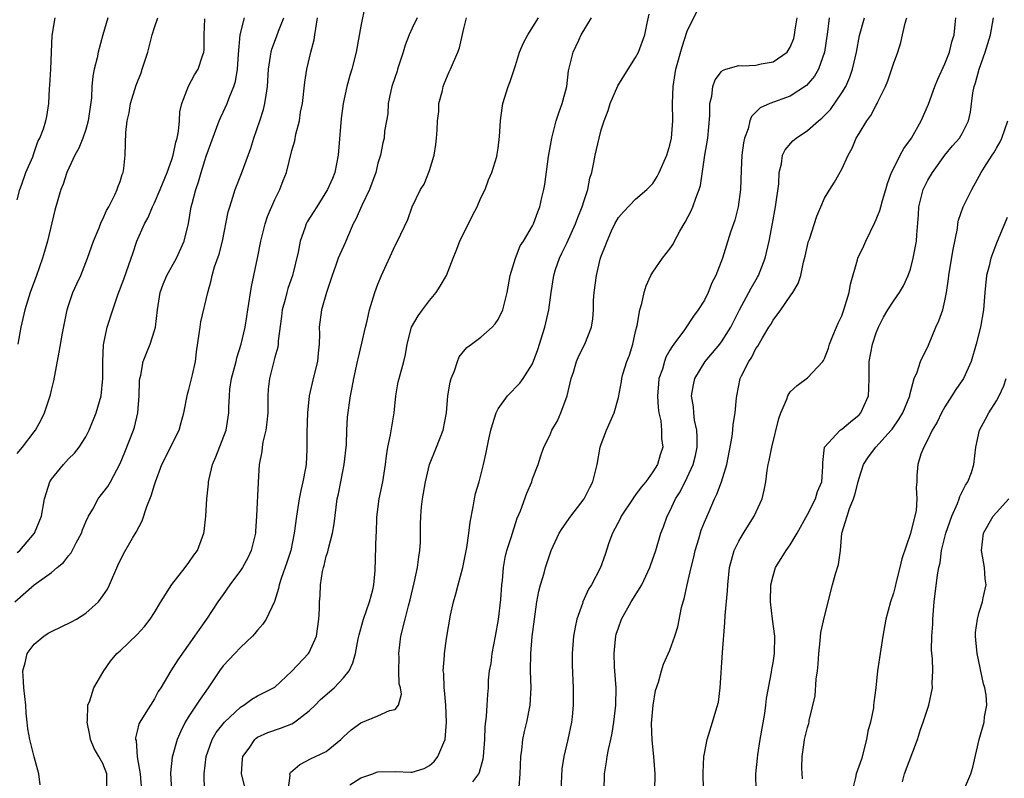
# Model space of a CAD drawing. Units: inches. Extents: x 2577000 to 2580000, y 1530000 to 1533000.
# Drawn here: x 2577501 to 2577616, y 1531640 to 1531729 of the extents above; entities that cross this region are included whole.
import ezdxf

# ---------------------------------------------------------------- set-up
doc = ezdxf.new("R2010")
doc.units = ezdxf.units.IN
doc.header["$MEASUREMENT"] = 0
doc.layers.add('LD25771530_2ft', color=53, linetype='Continuous')

msp = doc.modelspace()

# ---------------------------------------------------------------- linework, layer by layer
at = {"layer": 'LD25771530_2ft'}
for points, elevation in [([(2577541.51, 1531730.49), (2577541, 1531728.02), (2577540.47, 1531725), (2577539.97, 1531723), (2577539.73, 1531722.27), (2577539.39, 1531721), (2577538.94, 1531719), (2577538.71, 1531717.29), (2577538.39, 1531713), (2577537.98, 1531711), (2577537.71, 1531710.29), (2577537.13, 1531709), (2577535.88, 1531707), (2577535.55, 1531706.45), (2577534.77, 1531705.23), (2577534.65, 1531705), (2577534.49, 1531704.49), (2577533.95, 1531703), (2577533.71, 1531701.71), (2577533.07, 1531699), (2577532.53, 1531697.47), (2577532.39, 1531697), (2577532.21, 1531696.21), (2577531.87, 1531695), (2577531.78, 1531694.22), (2577531.4, 1531691.4), (2577531.39, 1531691), (2577531.34, 1531690.66), (2577531, 1531689.48), (2577530.37, 1531687), (2577530.24, 1531685.76), (2577530.2, 1531685), (2577530.21, 1531684.21), (2577530.19, 1531683), (2577530.09, 1531681.91), (2577529.97, 1531681), (2577529.61, 1531679.61), (2577529.52, 1531679), (2577529.49, 1531678.51), (2577529.18, 1531677), (2577529.05, 1531674.95), (2577528.86, 1531671), (2577528.75, 1531669.25), (2577528.75, 1531669), (2577528.27, 1531667), (2577527.87, 1531666.13), (2577527.23, 1531665), (2577527, 1531664.65), (2577525.78, 1531663), (2577525, 1531661.85), (2577524.37, 1531661), (2577523.06, 1531659), (2577522.19, 1531657.81), (2577521.67, 1531657), (2577519.73, 1531654.27), (2577518.92, 1531653), (2577517.73, 1531651), (2577517.44, 1531650.56), (2577517, 1531649.71), (2577515.81, 1531647.81), (2577515.28, 1531647), (2577515.18, 1531646.82), (2577515, 1531645.96), (2577514.8, 1531645.2), (2577514.8, 1531645), (2577514.86, 1531644.86), (2577515, 1531642.99), (2577515.32, 1531641), (2577515.48, 1531639)], 7672), ([(2577554.07, 1531640.07), (2577554.74, 1531641), (2577554.82, 1531641.18), (2577555.26, 1531642.74), (2577555.29, 1531643), (2577555.46, 1531645), (2577555.5, 1531646.5), (2577555.66, 1531647.66), (2577555.72, 1531649), (2577555.79, 1531650.21), (2577555.86, 1531651), (2577555.89, 1531651.89), (2577556.01, 1531653), (2577556.18, 1531653.82), (2577556.32, 1531655), (2577556.7, 1531657), (2577557.04, 1531658.96), (2577557.3, 1531661.3), (2577557.43, 1531663), (2577557.5, 1531663.5), (2577557.62, 1531665), (2577557.83, 1531666.17), (2577558.02, 1531667), (2577558.51, 1531668.51), (2577558.65, 1531669), (2577559.23, 1531670.77), (2577559.59, 1531671.59), (2577560.33, 1531673.67), (2577560.9, 1531675), (2577561, 1531675.32), (2577561.64, 1531677), (2577561.98, 1531678.02), (2577562.33, 1531679), (2577563, 1531680.38), (2577563.26, 1531681), (2577563.9, 1531682.1), (2577564.3, 1531683), (2577565.05, 1531685), (2577565.49, 1531687), (2577565.76, 1531687.76), (2577566.12, 1531689), (2577566.37, 1531689.63), (2577567.1, 1531691), (2577567.86, 1531693), (2577568.03, 1531693.97), (2577568.08, 1531695), (2577568.11, 1531696.11), (2577568.18, 1531697), (2577568.44, 1531699), (2577568.89, 1531700.89), (2577569, 1531701.23), (2577569.5, 1531702.5), (2577569.67, 1531703), (2577570.21, 1531704.21), (2577570.59, 1531705), (2577571, 1531705.74), (2577571.58, 1531706.42), (2577573, 1531707.9), (2577574.32, 1531709), (2577575, 1531709.71), (2577575.49, 1531710.51), (2577575.75, 1531711), (2577576.64, 1531713), (2577577, 1531714.17), (2577577.17, 1531715), (2577577.32, 1531717), (2577577.29, 1531719), (2577577.36, 1531721), (2577577.69, 1531723), (2577578.4, 1531725.6), (2577579, 1531727.43), (2577580.18, 1531729.82)], 7660), ([(2577500.74, 1531661), (2577503, 1531662.98), (2577505, 1531664.42), (2577505.69, 1531665), (2577506.42, 1531665.58), (2577507, 1531666.37), (2577507.3, 1531666.7), (2577507.87, 1531667.87), (2577508.5, 1531669), (2577508.62, 1531669.38), (2577509, 1531670.31), (2577509.32, 1531671), (2577509.81, 1531671.81), (2577510.44, 1531673), (2577510.67, 1531673.33), (2577511, 1531673.72), (2577511.55, 1531674.45), (2577511.86, 1531675), (2577513, 1531677.13), (2577513.55, 1531678.45), (2577514.57, 1531681), (2577514.67, 1531681.33), (2577515.06, 1531683), (2577515.2, 1531685), (2577515.27, 1531686.73), (2577515.3, 1531687), (2577515.4, 1531687.4), (2577515.7, 1531689), (2577516.05, 1531689.95), (2577516.48, 1531691), (2577517, 1531692.58), (2577517.12, 1531693), (2577517.35, 1531695), (2577517.66, 1531697), (2577518.02, 1531697.98), (2577518.45, 1531699), (2577519.55, 1531701), (2577520.46, 1531703), (2577520.95, 1531705.05), (2577521.28, 1531707), (2577521.37, 1531707.37), (2577521.81, 1531709), (2577522.11, 1531709.89), (2577522.42, 1531711), (2577523, 1531712.87), (2577524.53, 1531717), (2577524.67, 1531717.33), (2577525, 1531718.02), (2577525.44, 1531719), (2577525.68, 1531719.68), (2577526.25, 1531721), (2577526.43, 1531721.57), (2577526.65, 1531723), (2577526.76, 1531724.76), (2577526.96, 1531727), (2577527.48, 1531729)], 7678), ([(2577501, 1531707.82), (2577501.31, 1531709), (2577501.51, 1531709.51), (2577502.02, 1531711), (2577502.82, 1531712.82), (2577503, 1531713.3), (2577503.42, 1531714.58), (2577503.66, 1531715), (2577504.07, 1531716.07), (2577504.35, 1531717), (2577504.48, 1531717.52), (2577504.72, 1531719), (2577504.77, 1531720.77), (2577504.83, 1531721.17), (2577504.93, 1531723), (2577505.02, 1531725), (2577505.07, 1531726.93), (2577505.43, 1531729)], 7686), ([(2577501, 1531678.26), (2577501.62, 1531679), (2577503, 1531680.81), (2577503.13, 1531681), (2577503.82, 1531682.18), (2577504.18, 1531683), (2577504.76, 1531684.76), (2577504.89, 1531685.11), (2577505, 1531685.64), (2577505.27, 1531686.73), (2577505.92, 1531690.08), (2577506.29, 1531692.29), (2577506.84, 1531695), (2577507, 1531695.5), (2577507.51, 1531697), (2577507.96, 1531698.04), (2577508.41, 1531699), (2577509.21, 1531701), (2577509.9, 1531703), (2577510.56, 1531704.56), (2577510.81, 1531705.19), (2577511, 1531705.55), (2577511.43, 1531706.57), (2577511.68, 1531707), (2577512.4, 1531708.4), (2577512.66, 1531709), (2577512.74, 1531709.26), (2577513, 1531709.94), (2577513.25, 1531710.75), (2577513.37, 1531711), (2577513.44, 1531711.44), (2577513.59, 1531713), (2577513.64, 1531714.36), (2577513.65, 1531715.65), (2577513.82, 1531717), (2577514.05, 1531717.95), (2577514.2, 1531719), (2577514.85, 1531721.15), (2577515.43, 1531722.57), (2577515.58, 1531723), (2577516.21, 1531725), (2577516.71, 1531727), (2577517, 1531727.86), (2577517.4, 1531729)], 7682), ([(2577501, 1531666.74), (2577501.31, 1531667), (2577503.04, 1531669), (2577503.86, 1531671), (2577504.19, 1531673), (2577504.81, 1531675), (2577505, 1531675.28), (2577506.39, 1531677), (2577507, 1531677.66), (2577507.69, 1531678.31), (2577508.24, 1531679), (2577509, 1531680.23), (2577509.4, 1531681), (2577510.2, 1531683), (2577510.78, 1531685), (2577511, 1531687), (2577510.99, 1531688.99), (2577511.07, 1531690.93), (2577511.5, 1531693), (2577512.14, 1531695), (2577512.74, 1531696.74), (2577513.44, 1531698.56), (2577514.28, 1531701), (2577514.46, 1531701.54), (2577514.95, 1531703), (2577515.84, 1531705), (2577516.25, 1531705.75), (2577516.78, 1531707), (2577517, 1531707.45), (2577517.67, 1531709), (2577518.47, 1531711), (2577519, 1531712.5), (2577519.16, 1531713), (2577519.48, 1531714.52), (2577519.62, 1531715), (2577519.78, 1531715.78), (2577519.9, 1531717), (2577519.96, 1531718.04), (2577520.2, 1531719), (2577520.96, 1531721.04), (2577521.65, 1531722.35), (2577522.07, 1531723), (2577522.57, 1531724.57), (2577522.73, 1531725), (2577522.77, 1531725.23), (2577522.79, 1531727), (2577522.86, 1531728.86)], 7680), ([(2577511.58, 1531729), (2577510.99, 1531727), (2577510.46, 1531725), (2577510.32, 1531724.32), (2577509.98, 1531723), (2577509.81, 1531722.19), (2577509.72, 1531721), (2577509.67, 1531719.67), (2577509.29, 1531717), (2577509, 1531716.01), (2577508.66, 1531715), (2577508.2, 1531713.8), (2577507.74, 1531713), (2577506.78, 1531711), (2577506.36, 1531709.64), (2577506.08, 1531709), (2577505.41, 1531706.59), (2577504.54, 1531703), (2577504.19, 1531701.81), (2577503.98, 1531701), (2577503.28, 1531699), (2577502.54, 1531697), (2577501.92, 1531695), (2577501.43, 1531693), (2577501.11, 1531691)], 7684), ([(2577503.71, 1531639.7), (2577503.55, 1531641), (2577503, 1531642.97), (2577502.48, 1531645), (2577502.25, 1531646.25), (2577502.19, 1531647), (2577502.05, 1531648.05), (2577502.01, 1531649), (2577501.78, 1531651), (2577501.76, 1531651.76), (2577501.66, 1531653), (2577501.93, 1531653.93), (2577502.18, 1531655), (2577503, 1531656.1), (2577504.1, 1531657), (2577504.64, 1531657.36), (2577505, 1531657.57), (2577507.33, 1531658.67), (2577507.92, 1531659), (2577509, 1531659.69), (2577510.48, 1531661), (2577511, 1531661.7), (2577511.52, 1531662.48), (2577511.78, 1531663), (2577512.74, 1531665.26), (2577513.39, 1531666.61), (2577514.43, 1531668.43), (2577514.86, 1531669.14), (2577515.55, 1531670.45), (2577516.12, 1531672.12), (2577516.63, 1531673.37), (2577517, 1531674.64), (2577517.12, 1531675), (2577517.87, 1531677), (2577519.86, 1531681), (2577520.11, 1531681.89), (2577520.4, 1531683), (2577520.83, 1531685.17), (2577521, 1531685.73), (2577521.42, 1531687.42), (2577521.77, 1531689), (2577521.9, 1531690.1), (2577522.21, 1531692.21), (2577522.3, 1531693), (2577522.4, 1531693.6), (2577523.19, 1531697), (2577523.6, 1531698.4), (2577523.71, 1531699), (2577523.99, 1531699.99), (2577524.53, 1531701.47), (2577524.91, 1531703), (2577525.59, 1531706.41), (2577525.75, 1531707), (2577526.11, 1531708.11), (2577526.37, 1531709), (2577527.12, 1531710.88), (2577528.2, 1531713.81), (2577528.57, 1531715), (2577529.27, 1531717), (2577529.68, 1531718.32), (2577529.86, 1531719), (2577529.98, 1531719.98), (2577530.16, 1531721), (2577530.27, 1531723), (2577530.51, 1531724.51), (2577530.56, 1531725), (2577530.66, 1531725.34), (2577531.21, 1531726.79), (2577531.42, 1531727.42), (2577532.04, 1531729)], 7676), ([(2577511.45, 1531639.45), (2577511.46, 1531641), (2577511, 1531642.18), (2577510.54, 1531643), (2577509.96, 1531643.96), (2577509.56, 1531645), (2577509.49, 1531645.49), (2577509.17, 1531647), (2577509.22, 1531647.22), (2577509.25, 1531649), (2577509.49, 1531649.49), (2577509.92, 1531651), (2577511, 1531652.78), (2577511.12, 1531653), (2577511.88, 1531654.12), (2577512.61, 1531655), (2577513, 1531655.33), (2577515, 1531657.23), (2577515.84, 1531658.16), (2577516.5, 1531659), (2577517, 1531659.78), (2577517.73, 1531661), (2577519, 1531663.04), (2577520.56, 1531665), (2577521, 1531665.6), (2577521.56, 1531666.44), (2577522.01, 1531667), (2577522.57, 1531668.57), (2577522.74, 1531669), (2577522.79, 1531669.21), (2577522.98, 1531671), (2577523.09, 1531673), (2577523.27, 1531674.73), (2577523.28, 1531675), (2577523.35, 1531675.35), (2577523.75, 1531677), (2577524.12, 1531677.88), (2577525.34, 1531681), (2577525.67, 1531683), (2577525.66, 1531683.66), (2577525.72, 1531685), (2577525.78, 1531685.78), (2577525.97, 1531687), (2577526.49, 1531689), (2577526.58, 1531689.42), (2577527.09, 1531691), (2577527.55, 1531693), (2577527.76, 1531694.24), (2577527.86, 1531695), (2577528.29, 1531697.71), (2577529, 1531701), (2577529.39, 1531703), (2577529.88, 1531705), (2577530.15, 1531705.85), (2577531, 1531707.86), (2577531.58, 1531709), (2577531.96, 1531710.04), (2577532.36, 1531711), (2577533, 1531713.55), (2577533.33, 1531714.67), (2577533.45, 1531715.45), (2577533.87, 1531717), (2577534.01, 1531718.01), (2577534.22, 1531719), (2577534.5, 1531721.5), (2577534.73, 1531723), (2577535.19, 1531725), (2577535.57, 1531726.43), (2577535.67, 1531727), (2577535.76, 1531727.76), (2577535.98, 1531729)], 7674), ([(2577547.59, 1531729), (2577547, 1531727.8), (2577546.64, 1531727), (2577546.18, 1531725.82), (2577545.95, 1531725), (2577545.29, 1531723), (2577545.23, 1531722.77), (2577545, 1531722.12), (2577544.64, 1531721), (2577544.51, 1531720.51), (2577544.21, 1531719), (2577544.17, 1531717.83), (2577543.99, 1531717), (2577543.78, 1531715.78), (2577543.73, 1531715), (2577543.58, 1531714.42), (2577543.29, 1531713), (2577543, 1531712.07), (2577542.76, 1531711), (2577542.03, 1531709), (2577541.13, 1531707.13), (2577540.43, 1531705.57), (2577540.13, 1531705), (2577539.45, 1531703.45), (2577539.19, 1531702.81), (2577538.56, 1531701.44), (2577538.39, 1531701), (2577538.07, 1531700.07), (2577537.66, 1531699), (2577537.01, 1531697), (2577536.44, 1531695), (2577536.18, 1531693), (2577536.21, 1531692.21), (2577536.18, 1531691), (2577536.05, 1531689.95), (2577535.97, 1531689), (2577535.45, 1531687), (2577535, 1531685), (2577534.81, 1531683), (2577534.73, 1531680.73), (2577534.73, 1531678.73), (2577534.64, 1531677), (2577534.59, 1531676.59), (2577534.28, 1531675), (2577534.03, 1531673.97), (2577533.84, 1531673), (2577533.51, 1531671), (2577533.27, 1531669), (2577532.87, 1531667), (2577532.4, 1531665.6), (2577531.73, 1531663.73), (2577531.5, 1531663), (2577531.42, 1531662.58), (2577530.95, 1531661.05), (2577529.99, 1531659), (2577529.6, 1531658.4), (2577529, 1531657.72), (2577528.69, 1531657.31), (2577528.41, 1531657), (2577527, 1531655.68), (2577526.34, 1531655), (2577525, 1531653.56), (2577524.58, 1531653), (2577523.25, 1531651), (2577522.3, 1531649.7), (2577521.86, 1531649), (2577521, 1531647.71), (2577520.58, 1531647), (2577520.05, 1531645.95), (2577519.65, 1531645), (2577519.07, 1531642.93), (2577518.87, 1531641.13), (2577518.96, 1531638.96)], 7670), ([(2577522.83, 1531639), (2577522.78, 1531641), (2577523.03, 1531643), (2577523.73, 1531645), (2577524.19, 1531645.81), (2577525.13, 1531647), (2577527, 1531648.77), (2577527.38, 1531649), (2577528.31, 1531649.69), (2577529, 1531650.08), (2577530.86, 1531651), (2577531, 1531651.09), (2577533, 1531652.95), (2577534.94, 1531655), (2577535, 1531655.1), (2577535.85, 1531657), (2577536.14, 1531659), (2577536.2, 1531660.2), (2577536.22, 1531661), (2577536.29, 1531661.71), (2577536.33, 1531663), (2577536.54, 1531664.55), (2577536.66, 1531665), (2577536.74, 1531665.26), (2577537, 1531666.33), (2577537.17, 1531666.83), (2577537.24, 1531667.24), (2577537.72, 1531669), (2577537.9, 1531670.1), (2577538.26, 1531673), (2577538.4, 1531673.6), (2577538.67, 1531675), (2577539.09, 1531677), (2577539.33, 1531679.33), (2577539.39, 1531681), (2577539.48, 1531682.52), (2577539.8, 1531685), (2577540.02, 1531685.98), (2577540.2, 1531687), (2577540.64, 1531689), (2577540.7, 1531689.3), (2577541.12, 1531691.12), (2577541.54, 1531693), (2577541.74, 1531693.74), (2577542.02, 1531695), (2577542.5, 1531696.5), (2577542.64, 1531697), (2577543, 1531697.97), (2577543.42, 1531699), (2577545, 1531702.5), (2577545.29, 1531703), (2577546.48, 1531705.52), (2577546.98, 1531707), (2577547.96, 1531709), (2577548.37, 1531709.63), (2577549, 1531711.22), (2577549.57, 1531713), (2577549.75, 1531714.25), (2577549.84, 1531715), (2577549.91, 1531715.91), (2577549.92, 1531717), (2577550.08, 1531718.08), (2577550.11, 1531719), (2577550.52, 1531720.52), (2577550.6, 1531721), (2577550.7, 1531721.3), (2577551.31, 1531722.69), (2577551.46, 1531723), (2577552.3, 1531725), (2577552.49, 1531725.51), (2577553, 1531727.76), (2577553.3, 1531729)], 7668), ([(2577527.64, 1531639), (2577527.13, 1531641), (2577527.24, 1531642.76), (2577527.28, 1531643), (2577528, 1531643.99), (2577528.68, 1531645), (2577528.85, 1531645.15), (2577529, 1531645.25), (2577530.2, 1531645.8), (2577531.68, 1531646.32), (2577533, 1531646.82), (2577533.3, 1531647), (2577535, 1531648.32), (2577535.7, 1531649), (2577536.34, 1531649.66), (2577537.9, 1531651), (2577539, 1531652.15), (2577539.67, 1531653), (2577540.09, 1531653.91), (2577540.39, 1531655), (2577540.69, 1531656.69), (2577540.81, 1531657.19), (2577541.26, 1531658.74), (2577541.33, 1531659), (2577542.04, 1531661), (2577542.4, 1531662.4), (2577542.52, 1531663), (2577542.68, 1531664.68), (2577542.8, 1531668.8), (2577542.82, 1531669), (2577542.88, 1531670.88), (2577543.16, 1531673), (2577543.57, 1531675), (2577543.89, 1531677), (2577543.99, 1531678.01), (2577544.16, 1531679), (2577544.47, 1531680.47), (2577544.88, 1531683), (2577545.07, 1531685), (2577545.38, 1531686.62), (2577545.47, 1531687), (2577546.02, 1531689), (2577546.2, 1531689.8), (2577546.4, 1531691), (2577546.93, 1531693), (2577547.69, 1531694.31), (2577548.18, 1531695), (2577549, 1531696.08), (2577549.79, 1531697), (2577550.25, 1531697.75), (2577550.97, 1531699), (2577551.76, 1531701), (2577552.13, 1531701.87), (2577552.55, 1531703), (2577553, 1531703.95), (2577553.53, 1531705), (2577554, 1531706), (2577554.55, 1531707), (2577555, 1531708.02), (2577555.49, 1531709), (2577555.87, 1531710.13), (2577556.28, 1531711), (2577556.83, 1531712.83), (2577556.89, 1531713.11), (2577557, 1531713.8), (2577557.16, 1531715.16), (2577557.26, 1531717), (2577557.33, 1531717.33), (2577557.55, 1531719), (2577558.18, 1531721), (2577558.41, 1531721.59), (2577559, 1531723.44), (2577559.48, 1531725), (2577559.94, 1531726.06), (2577560.44, 1531727), (2577561.7, 1531729)], 7666), ([(2577532.57, 1531639), (2577532.8, 1531640.8), (2577532.77, 1531641), (2577532.84, 1531641.16), (2577533.9, 1531642.1), (2577535.22, 1531642.78), (2577535.75, 1531643), (2577537, 1531643.61), (2577538.68, 1531645), (2577538.85, 1531645.15), (2577539, 1531645.32), (2577539.9, 1531646.1), (2577541, 1531646.95), (2577543, 1531647.74), (2577544.35, 1531648.35), (2577545, 1531648.47), (2577545.41, 1531649), (2577545.73, 1531650.27), (2577545.62, 1531651), (2577545.48, 1531651.48), (2577545.45, 1531653), (2577545.47, 1531654.53), (2577545.44, 1531655), (2577545.69, 1531657), (2577546.16, 1531659), (2577546.56, 1531660.56), (2577546.75, 1531661.25), (2577547.21, 1531663.21), (2577547.6, 1531665), (2577547.75, 1531666.25), (2577547.89, 1531667), (2577547.95, 1531667.95), (2577547.97, 1531670.03), (2577547.99, 1531671), (2577548.08, 1531672.08), (2577548.18, 1531673), (2577548.32, 1531673.68), (2577548.53, 1531675), (2577549.02, 1531677), (2577549.81, 1531679), (2577550.58, 1531681), (2577550.98, 1531683), (2577551.14, 1531685), (2577551.43, 1531686.57), (2577551.53, 1531687), (2577551.91, 1531687.91), (2577552.28, 1531689), (2577552.48, 1531689.52), (2577553.37, 1531690.63), (2577553.88, 1531691), (2577555, 1531691.83), (2577556.32, 1531693), (2577556.64, 1531693.36), (2577557, 1531693.87), (2577557.55, 1531695), (2577558.06, 1531697), (2577558.41, 1531699), (2577559.02, 1531701), (2577559.56, 1531702.44), (2577559.94, 1531703), (2577561, 1531704.78), (2577561.11, 1531705), (2577561.61, 1531706.39), (2577561.85, 1531707), (2577562.08, 1531708.08), (2577562.31, 1531709), (2577562.43, 1531709.57), (2577562.86, 1531712.86), (2577563.23, 1531715), (2577563.76, 1531717), (2577564.06, 1531717.94), (2577564.46, 1531719), (2577564.99, 1531721), (2577565.2, 1531722.8), (2577565.74, 1531725), (2577566.37, 1531726.37), (2577566.68, 1531727), (2577567.87, 1531729)], 7664), ([(2577539.72, 1531639.72), (2577541, 1531640.52), (2577542.4, 1531641), (2577542.82, 1531641.18), (2577543, 1531641.23), (2577545, 1531641.26), (2577546.82, 1531641.18), (2577547, 1531641.19), (2577548.4, 1531641.6), (2577549, 1531641.95), (2577549.57, 1531642.43), (2577549.99, 1531643), (2577550.66, 1531644.66), (2577550.84, 1531645), (2577550.99, 1531647), (2577550.89, 1531649), (2577550.75, 1531650.75), (2577550.71, 1531651), (2577550.66, 1531652.66), (2577550.6, 1531653), (2577550.75, 1531654.75), (2577550.74, 1531655), (2577551, 1531656.76), (2577551.46, 1531659.46), (2577551.79, 1531661), (2577552.07, 1531661.93), (2577552.33, 1531663), (2577552.88, 1531665), (2577553.24, 1531666.76), (2577553.34, 1531667.34), (2577553.57, 1531669), (2577553.73, 1531670.27), (2577554.09, 1531672.09), (2577554.25, 1531673), (2577554.38, 1531673.62), (2577554.77, 1531675), (2577555.31, 1531677), (2577555.62, 1531678.38), (2577555.93, 1531679.93), (2577556.16, 1531681), (2577556.33, 1531681.67), (2577556.77, 1531683), (2577557, 1531683.47), (2577558.07, 1531685), (2577559.53, 1531686.47), (2577559.92, 1531687), (2577561, 1531688.72), (2577561.62, 1531690.38), (2577562.42, 1531693), (2577562.53, 1531693.47), (2577562.88, 1531695), (2577563.15, 1531697), (2577563.47, 1531699), (2577563.68, 1531699.68), (2577564.12, 1531701), (2577564.42, 1531701.58), (2577565, 1531702.78), (2577566.02, 1531705), (2577566.26, 1531705.74), (2577566.79, 1531707), (2577567, 1531707.73), (2577567.42, 1531709), (2577567.67, 1531710.33), (2577567.9, 1531711), (2577568.15, 1531712.15), (2577568.3, 1531713), (2577568.74, 1531715), (2577569, 1531715.94), (2577569.34, 1531717), (2577569.81, 1531718.19), (2577570.05, 1531719), (2577570.92, 1531721.08), (2577572.12, 1531723), (2577573, 1531724.38), (2577573.32, 1531725), (2577574.07, 1531727), (2577574.35, 1531728.35), (2577574.59, 1531729.41)], 7662), ([(2577559.45, 1531639.45), (2577559.58, 1531641), (2577559.64, 1531643), (2577559.74, 1531643.74), (2577559.87, 1531645), (2577560.06, 1531645.94), (2577560.33, 1531647), (2577560.73, 1531649), (2577560.83, 1531651), (2577560.76, 1531653), (2577560.79, 1531655), (2577560.97, 1531656.97), (2577561.21, 1531659), (2577561.5, 1531661), (2577561.73, 1531662.27), (2577561.94, 1531663), (2577562.35, 1531664.35), (2577562.51, 1531665), (2577563, 1531666.54), (2577563.16, 1531667), (2577564.09, 1531669), (2577564.44, 1531669.56), (2577565.46, 1531671), (2577567.01, 1531673), (2577567.66, 1531674.34), (2577568.02, 1531675), (2577568.52, 1531677), (2577568.89, 1531679), (2577569, 1531679.38), (2577569.61, 1531681), (2577570.04, 1531681.96), (2577570.49, 1531683), (2577571, 1531684.81), (2577571.35, 1531686.65), (2577571.38, 1531687), (2577571.51, 1531687.51), (2577571.99, 1531689), (2577572.27, 1531689.73), (2577572.67, 1531691), (2577573, 1531692.48), (2577573.18, 1531693.18), (2577573.5, 1531695), (2577573.72, 1531695.72), (2577573.99, 1531697), (2577574.22, 1531697.78), (2577574.78, 1531699), (2577575, 1531699.38), (2577576.13, 1531701), (2577577, 1531702.1), (2577577.36, 1531702.64), (2577577.52, 1531703), (2577578.16, 1531704.16), (2577578.78, 1531705.22), (2577579.46, 1531706.54), (2577579.67, 1531707), (2577580.01, 1531708.01), (2577580.4, 1531709), (2577580.54, 1531709.46), (2577581.07, 1531713), (2577581.39, 1531715), (2577581.63, 1531717.63), (2577581.65, 1531719), (2577581.87, 1531719.87), (2577582, 1531721), (2577582.24, 1531721.76), (2577583, 1531722.74), (2577583.13, 1531722.87), (2577583.51, 1531723), (2577585, 1531723.45), (2577585.42, 1531723.42), (2577587, 1531723.49), (2577587.63, 1531723.62), (2577589, 1531723.85), (2577590.63, 1531725), (2577591, 1531725.57), (2577591.41, 1531726.59), (2577591.51, 1531727), (2577591.58, 1531727.58), (2577591.8, 1531729)], 7658), ([(2577595.52, 1531729), (2577595.34, 1531727.34), (2577594.99, 1531725.01), (2577594.29, 1531723), (2577593.82, 1531722.18), (2577592.9, 1531721.1), (2577591, 1531719.87), (2577588.63, 1531719), (2577587.49, 1531718.51), (2577587, 1531718), (2577586.48, 1531717.52), (2577586.3, 1531717), (2577586.08, 1531716.08), (2577585.67, 1531715), (2577585.57, 1531714.43), (2577585.36, 1531713), (2577585.27, 1531711.27), (2577585.21, 1531709), (2577584.94, 1531707), (2577584.55, 1531705.45), (2577584.04, 1531704.04), (2577583.11, 1531701), (2577582.35, 1531699), (2577581.87, 1531698.13), (2577581.43, 1531697), (2577581, 1531696.13), (2577580.29, 1531695), (2577579.73, 1531694.27), (2577578.68, 1531692.68), (2577577.45, 1531691), (2577577.25, 1531690.75), (2577577, 1531690.29), (2577576.52, 1531689.48), (2577576.35, 1531689), (2577576.11, 1531688.11), (2577575.72, 1531687), (2577575.65, 1531686.35), (2577575.56, 1531685), (2577575.62, 1531683.62), (2577575.7, 1531683), (2577575.92, 1531682.08), (2577576.02, 1531681), (2577576.03, 1531680.03), (2577576.16, 1531679), (2577575.86, 1531678.14), (2577575.54, 1531677), (2577575, 1531676.13), (2577574.18, 1531675), (2577573.64, 1531674.36), (2577573, 1531673.46), (2577572.79, 1531673.21), (2577572.67, 1531673), (2577571.33, 1531671), (2577571.23, 1531670.77), (2577570.3, 1531669), (2577569.89, 1531667.89), (2577569.47, 1531666.53), (2577568.92, 1531665), (2577567.87, 1531663), (2577567.53, 1531662.47), (2577566.86, 1531661), (2577566.81, 1531660.81), (2577566.17, 1531659), (2577565.95, 1531658.05), (2577565.78, 1531657), (2577565.63, 1531655), (2577565.63, 1531653.63), (2577565.74, 1531651), (2577565.73, 1531650.27), (2577565.74, 1531649), (2577565.61, 1531647.61), (2577565.54, 1531647), (2577565.12, 1531645), (2577564.65, 1531643), (2577564.43, 1531641.57), (2577564.28, 1531639)], 7656), ([(2577569.33, 1531639), (2577569.37, 1531641), (2577569.62, 1531642.38), (2577569.68, 1531643), (2577569.83, 1531643.83), (2577570.1, 1531645), (2577570.26, 1531645.74), (2577570.47, 1531647), (2577570.69, 1531649), (2577570.72, 1531651), (2577570.55, 1531653.45), (2577570.49, 1531655), (2577570.66, 1531656.66), (2577570.68, 1531657), (2577570.75, 1531657.25), (2577571, 1531657.99), (2577571.37, 1531659), (2577572.47, 1531661), (2577573.71, 1531663), (2577574.67, 1531665), (2577574.74, 1531665.26), (2577575.37, 1531667), (2577575.95, 1531669), (2577576.25, 1531669.75), (2577576.69, 1531671), (2577577, 1531671.58), (2577577.65, 1531673), (2577578.17, 1531673.83), (2577579, 1531675.48), (2577579.7, 1531677), (2577579.96, 1531678.04), (2577580.16, 1531679), (2577580.17, 1531680.17), (2577580.11, 1531681), (2577579.86, 1531682.14), (2577579.76, 1531683), (2577579.72, 1531683.72), (2577579.52, 1531685), (2577579.74, 1531686.26), (2577579.89, 1531687), (2577581.1, 1531689), (2577582.8, 1531691), (2577583, 1531691.26), (2577584.08, 1531693), (2577584.38, 1531693.62), (2577585.09, 1531695), (2577586.19, 1531697), (2577586.46, 1531697.54), (2577587.2, 1531698.8), (2577587.3, 1531699), (2577588.06, 1531701), (2577588.56, 1531703), (2577588.95, 1531705.05), (2577589.28, 1531707), (2577589.65, 1531709.65), (2577589.71, 1531711), (2577589.98, 1531711.98), (2577590.11, 1531713), (2577590.39, 1531713.61), (2577591.31, 1531714.69), (2577591.67, 1531715), (2577593, 1531715.87), (2577594.27, 1531717), (2577594.68, 1531717.32), (2577595, 1531717.62), (2577595.67, 1531718.33), (2577597, 1531720.24), (2577597.46, 1531721), (2577597.92, 1531722.07), (2577598.24, 1531723), (2577598.7, 1531725), (2577599.06, 1531726.94), (2577599.64, 1531729)], 7654), ([(2577575.23, 1531639), (2577575.26, 1531641), (2577575.11, 1531643), (2577574.91, 1531644.91), (2577574.86, 1531646.86), (2577575.04, 1531649), (2577575.32, 1531650.68), (2577575.67, 1531651.67), (2577576.01, 1531653), (2577576.26, 1531653.74), (2577577, 1531655.4), (2577577.57, 1531657), (2577577.91, 1531658.09), (2577578.34, 1531660.34), (2577578.52, 1531661), (2577578.65, 1531661.35), (2577579, 1531663), (2577579.47, 1531665), (2577579.78, 1531666.22), (2577579.94, 1531667), (2577580.36, 1531668.36), (2577580.64, 1531669.36), (2577581, 1531670.28), (2577581.54, 1531671.54), (2577582.18, 1531673), (2577582.45, 1531673.55), (2577582.98, 1531675), (2577583.6, 1531677), (2577584.24, 1531680.24), (2577584.33, 1531681), (2577584.36, 1531681.64), (2577584.6, 1531683), (2577584.75, 1531684.75), (2577584.76, 1531685), (2577585.17, 1531687), (2577585.31, 1531687.31), (2577586.16, 1531689), (2577586.52, 1531689.48), (2577587, 1531690.49), (2577587.21, 1531690.79), (2577587.75, 1531691.75), (2577588.52, 1531693), (2577588.72, 1531693.28), (2577589, 1531693.79), (2577589.91, 1531695), (2577591, 1531696.61), (2577591.28, 1531697), (2577591.93, 1531698.07), (2577592.22, 1531699), (2577592.53, 1531700.53), (2577592.74, 1531701.26), (2577593, 1531702.49), (2577593.13, 1531703), (2577593.22, 1531703.22), (2577594.08, 1531705.92), (2577594.56, 1531707), (2577595, 1531707.98), (2577595.6, 1531709), (2577596.15, 1531709.85), (2577597, 1531711.38), (2577597.72, 1531713), (2577598.19, 1531713.81), (2577598.68, 1531715), (2577599, 1531715.54), (2577599.91, 1531717), (2577600.39, 1531717.61), (2577601, 1531718.81), (2577601.12, 1531719), (2577601.2, 1531719.2), (2577602.08, 1531721), (2577602.35, 1531721.65), (2577603, 1531723.64), (2577603.5, 1531725), (2577603.87, 1531726.13), (2577604.08, 1531727), (2577604.37, 1531728.37), (2577604.56, 1531729)], 7652), ([(2577580.89, 1531639), (2577580.85, 1531641.15), (2577580.95, 1531643), (2577581, 1531643.35), (2577581.32, 1531645), (2577581.49, 1531645.49), (2577581.96, 1531647), (2577582.33, 1531648.33), (2577582.65, 1531649.35), (2577582.83, 1531651), (2577583.12, 1531655.12), (2577583.4, 1531658.6), (2577583.41, 1531659.41), (2577583.69, 1531662.31), (2577583.72, 1531663), (2577583.93, 1531665), (2577584.14, 1531665.86), (2577584.47, 1531667), (2577585, 1531668.06), (2577585.54, 1531669), (2577586.79, 1531671), (2577587.71, 1531673), (2577587.98, 1531674.02), (2577588.16, 1531675), (2577588.31, 1531676.31), (2577588.44, 1531677), (2577588.55, 1531677.45), (2577588.84, 1531679), (2577589.66, 1531682.34), (2577589.89, 1531683), (2577590.59, 1531684.59), (2577590.72, 1531685), (2577591, 1531685.46), (2577591.8, 1531686.2), (2577593, 1531687.08), (2577594.79, 1531689), (2577594.88, 1531689.12), (2577595, 1531689.35), (2577595.45, 1531690.55), (2577595.57, 1531691), (2577595.97, 1531691.97), (2577596.37, 1531693), (2577596.56, 1531693.44), (2577597, 1531694.32), (2577597.25, 1531695), (2577597.86, 1531697), (2577598, 1531698), (2577598.82, 1531700.82), (2577598.86, 1531701), (2577599.55, 1531702.45), (2577599.79, 1531703), (2577600.84, 1531705.16), (2577601, 1531705.52), (2577601.43, 1531706.57), (2577601.53, 1531707), (2577601.74, 1531707.74), (2577602.13, 1531709), (2577602.3, 1531709.7), (2577602.8, 1531711), (2577603, 1531711.43), (2577603.8, 1531713), (2577604.22, 1531713.78), (2577605.12, 1531715), (2577606.25, 1531717), (2577607.08, 1531718.92), (2577607.83, 1531721), (2577608.16, 1531721.84), (2577609, 1531723.62), (2577609.54, 1531725), (2577609.8, 1531726.2), (2577610.06, 1531727), (2577610.2, 1531728.2), (2577610.26, 1531729)], 7650), ([(2577587.04, 1531639.04), (2577587.01, 1531641), (2577587.2, 1531642.8), (2577587.22, 1531643.22), (2577587.49, 1531645), (2577588.02, 1531648.02), (2577588.17, 1531649), (2577588.23, 1531649.77), (2577588.82, 1531652.82), (2577588.85, 1531653.15), (2577589, 1531653.9), (2577589.18, 1531655), (2577589.2, 1531657), (2577588.93, 1531659), (2577588.7, 1531661), (2577588.75, 1531663), (2577589, 1531664.04), (2577589.29, 1531665), (2577589.93, 1531666.07), (2577590.52, 1531667), (2577591, 1531667.65), (2577591.81, 1531669), (2577593, 1531671.16), (2577593.93, 1531673), (2577594.16, 1531673.84), (2577594.68, 1531675), (2577594.77, 1531676.78), (2577594.77, 1531677.23), (2577594.99, 1531679), (2577596.82, 1531681), (2577596.93, 1531681.07), (2577597, 1531681.11), (2577598.02, 1531681.98), (2577599, 1531682.77), (2577599.21, 1531683), (2577600.1, 1531685), (2577600.16, 1531685.84), (2577600.19, 1531687), (2577600.18, 1531688.18), (2577600.19, 1531689), (2577600.57, 1531691), (2577601, 1531692.33), (2577601.28, 1531693), (2577601.85, 1531694.15), (2577602.36, 1531695), (2577603, 1531696.01), (2577603.71, 1531697), (2577604.19, 1531697.81), (2577604.74, 1531699), (2577605, 1531699.75), (2577605.32, 1531701), (2577605.7, 1531703), (2577605.73, 1531703.73), (2577605.93, 1531706.07), (2577605.96, 1531707), (2577606.45, 1531709), (2577607, 1531710.08), (2577607.55, 1531711), (2577609, 1531713), (2577609.9, 1531714.1), (2577610.68, 1531715), (2577611, 1531715.53), (2577611.76, 1531717), (2577611.98, 1531718.02), (2577612.26, 1531720.26), (2577612.4, 1531721), (2577612.56, 1531721.44), (2577612.98, 1531723), (2577613.7, 1531725), (2577614.31, 1531727), (2577614.67, 1531729)], 7648), ([(2577592.43, 1531640.43), (2577592.35, 1531641.65), (2577592.38, 1531643), (2577592.63, 1531644.63), (2577592.67, 1531645), (2577593, 1531646.4), (2577593.16, 1531646.84), (2577593.19, 1531647), (2577593.21, 1531647.21), (2577593.91, 1531650.09), (2577594, 1531652), (2577594.17, 1531653), (2577594.25, 1531653.75), (2577594.31, 1531655), (2577594.49, 1531656.49), (2577594.55, 1531657.45), (2577595, 1531659.32), (2577595.93, 1531663), (2577596.28, 1531664.28), (2577596.63, 1531665.37), (2577596.83, 1531667), (2577597.02, 1531669.02), (2577597.63, 1531671), (2577597.88, 1531671.88), (2577598.37, 1531673), (2577598.53, 1531673.47), (2577598.89, 1531675), (2577599, 1531675.41), (2577599.54, 1531677), (2577600.1, 1531677.9), (2577600.94, 1531679), (2577602.76, 1531681), (2577602.87, 1531681.13), (2577603.69, 1531682.31), (2577604.09, 1531683), (2577604.91, 1531685), (2577604.91, 1531685.09), (2577605.43, 1531687), (2577605.76, 1531687.76), (2577606.16, 1531689), (2577606.43, 1531689.57), (2577607, 1531690.68), (2577607.1, 1531690.9), (2577607.96, 1531693), (2577608.28, 1531693.72), (2577608.74, 1531695), (2577609, 1531696.06), (2577609.2, 1531697), (2577609.4, 1531698.6), (2577609.44, 1531699), (2577609.52, 1531699.52), (2577609.96, 1531702.04), (2577610.45, 1531704.45), (2577610.51, 1531705), (2577610.58, 1531705.42), (2577611.14, 1531707), (2577612.12, 1531709), (2577613.23, 1531711), (2577613.61, 1531711.61), (2577614.5, 1531713), (2577614.71, 1531713.29), (2577615, 1531713.82), (2577615.44, 1531714.56), (2577615.64, 1531715), (2577616.33, 1531717)], 7646), ([(2577616.24, 1531705.76), (2577615, 1531702.75), (2577614.33, 1531701), (2577614.13, 1531700.13), (2577613.85, 1531699), (2577613.66, 1531697), (2577613.49, 1531695), (2577613.15, 1531693), (2577612.64, 1531691), (2577612.05, 1531689), (2577611.15, 1531687), (2577610.26, 1531685.74), (2577609.82, 1531685), (2577609, 1531683.73), (2577608.6, 1531683), (2577608.08, 1531681.92), (2577607.52, 1531681), (2577607, 1531679.89), (2577606.53, 1531679), (2577606.2, 1531678.2), (2577605.86, 1531677), (2577605.73, 1531675.73), (2577605.72, 1531675), (2577605.67, 1531674.33), (2577605.74, 1531673), (2577605.64, 1531671.64), (2577604.98, 1531668.98), (2577603.99, 1531666.01), (2577603.76, 1531665), (2577603.33, 1531663.33), (2577603.21, 1531662.79), (2577603, 1531662.03), (2577602.65, 1531661), (2577602.14, 1531659), (2577601.79, 1531657), (2577601.17, 1531653), (2577600.96, 1531651), (2577600.71, 1531649.29), (2577600.7, 1531649), (2577600.67, 1531648.67), (2577600.32, 1531647), (2577600.03, 1531645.97), (2577599.88, 1531645), (2577599.28, 1531642.72), (2577598.67, 1531641), (2577598.58, 1531640.58), (2577598.19, 1531639)], 7644), ([(2577604.06, 1531640.06), (2577604.31, 1531641), (2577605.79, 1531645), (2577606.16, 1531646.16), (2577606.47, 1531647), (2577607.12, 1531649), (2577607.57, 1531651), (2577607.53, 1531651.53), (2577607.59, 1531653), (2577607.57, 1531654.43), (2577607.48, 1531655), (2577607.44, 1531655.44), (2577607.49, 1531657), (2577607.59, 1531658.41), (2577607.59, 1531659), (2577607.74, 1531661), (2577608.15, 1531664.15), (2577608.31, 1531665), (2577608.45, 1531665.55), (2577608.61, 1531667), (2577609.1, 1531669), (2577609.82, 1531671), (2577610.47, 1531672.47), (2577610.66, 1531673), (2577610.73, 1531673.27), (2577611.4, 1531674.6), (2577611.68, 1531675), (2577612.08, 1531676.08), (2577612.37, 1531677), (2577612.61, 1531679), (2577613.04, 1531681), (2577613.73, 1531682.27), (2577614.1, 1531683), (2577615, 1531684.39), (2577615.33, 1531685), (2577615.85, 1531686.15), (2577616.13, 1531687)], 7642), ([(2577610.52, 1531637.48), (2577612.02, 1531641), (2577612.23, 1531641.77), (2577612.97, 1531645), (2577613.58, 1531647), (2577613.62, 1531647.62), (2577613.88, 1531649), (2577613.8, 1531650.2), (2577613.64, 1531651), (2577613.48, 1531651.48), (2577612.74, 1531655), (2577612.61, 1531656.61), (2577612.56, 1531657), (2577612.57, 1531657.43), (2577612.78, 1531659), (2577613, 1531659.82), (2577613.39, 1531661), (2577613.47, 1531661.47), (2577613.81, 1531663), (2577613.7, 1531663.7), (2577613.61, 1531665), (2577613.26, 1531667), (2577613.48, 1531669), (2577614.63, 1531671), (2577615, 1531671.43), (2577616.43, 1531673)], 7640)]:
    msp.add_lwpolyline(points, dxfattribs=dict(at, elevation=elevation))

doc.saveas('drawing.dxf')
